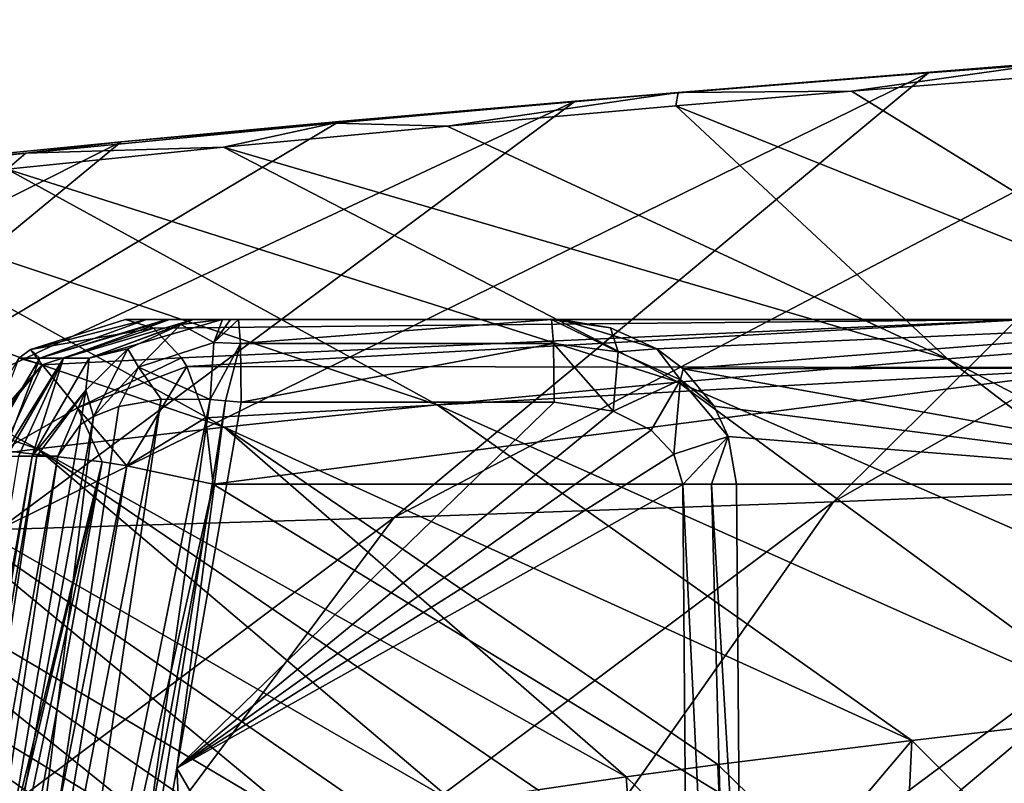
# Model space of a CAD drawing. Units: millimetres. Extents: x -24 to 196, y -115 to 240.
# Drawn here: x 106 to 112, y 211 to 215 of the extents above; entities that cross this region are included whole.
import ezdxf

# ---------------------------------------------------------------- set-up
doc = ezdxf.new("R2010")
doc.units = ezdxf.units.MM
doc.header["$LTSCALE"] = 26.699852
for name, color, linetype in [('361', 7, 'CONTINUOUS'), ('362', 7, 'CONTINUOUS'), ('382', 7, 'CONTINUOUS'), ('383', 7, 'CONTINUOUS'), ('526', 7, 'CONTINUOUS'), ('527', 7, 'CONTINUOUS'), ('528', 7, 'CONTINUOUS'), ('529', 7, 'CONTINUOUS'), ('533', 7, 'CONTINUOUS'), ('537', 7, 'CONTINUOUS'), ('538', 7, 'CONTINUOUS'), ('539', 7, 'CONTINUOUS'), ('542', 7, 'CONTINUOUS'), ('544', 7, 'CONTINUOUS'), ('568', 7, 'CONTINUOUS'), ('569', 7, 'CONTINUOUS'), ('570', 7, 'CONTINUOUS'), ('571', 7, 'CONTINUOUS'), ('572', 7, 'CONTINUOUS')]:
    doc.layers.add(name, color=color, linetype=linetype)

msp = doc.modelspace()

# ---------------------------------------------------------------- linework, layer by layer
at = {"layer": '361', "linetype": 'Continuous'}
for points in [[(111.7624, 210.9565, 156.4977), (113.0871, 211.1109, 163.1679), (112.3266, 210.3953, 156.2926), (111.7624, 210.9565, 156.4977)], [(110.5906, 210.8122, 149.863), (111.7624, 210.9565, 156.4977), (111.165, 210.2503, 149.68), (110.5906, 210.8122, 149.863)], [(111.165, 210.2503, 149.68), (111.7624, 210.9565, 156.4977), (111.7313, 210.3228, 153.0091), (111.165, 210.2503, 149.68)], [(111.7313, 210.3228, 153.0091), (111.7624, 210.9565, 156.4977), (112.3266, 210.3953, 156.2926), (111.7313, 210.3228, 153.0091)], [(110.0375, 210.7369, 146.3909), (110.5906, 210.8122, 149.863), (110.6167, 210.1756, 146.2267), (110.0375, 210.7369, 146.3909)], [(110.6167, 210.1756, 146.2267), (110.5906, 210.8122, 149.863), (111.165, 210.2503, 149.68), (110.6167, 210.1756, 146.2267)], [(109.504, 210.6586, 142.7758), (110.0375, 210.7369, 146.3909), (110.0865, 210.0988, 142.632), (109.504, 210.6586, 142.7758)], [(110.0865, 210.0988, 142.632), (110.0375, 210.7369, 146.3909), (110.6167, 210.1756, 146.2267), (110.0865, 210.0988, 142.632)]]:
    msp.add_3dface(points, dxfattribs=at)
at = {"layer": '362', "linetype": 'Continuous'}
for points in [[(114.0614, 215.1516, 194.8333), (112.6727, 215.0574, 189.8182), (111.8621, 214.9889, 188.2726), (114.0614, 215.1516, 194.8333)], [(112.6727, 215.0574, 189.8182), (110.3508, 214.8703, 182.2645), (111.8621, 214.9889, 188.2726), (112.6727, 215.0574, 189.8182)], [(110.3508, 214.8703, 182.2645), (112.6727, 215.0574, 189.8182), (111.3975, 214.8775, 184.648), (110.3508, 214.8703, 182.2645)], [(111.3975, 214.8775, 184.648), (112.6727, 215.0574, 189.8182), (112.4796, 214.9629, 188.1411), (111.3975, 214.8775, 184.648)], [(111.8621, 214.9889, 188.2726), (110.3508, 214.8703, 182.2645), (109.7301, 214.8172, 181.1891), (111.8621, 214.9889, 188.2726)], [(110.3508, 214.8703, 182.2645), (108.2724, 214.6858, 174.6644), (109.7301, 214.8172, 181.1891), (110.3508, 214.8703, 182.2645)], [(108.2724, 214.6858, 174.6644), (110.3508, 214.8703, 182.2645), (108.9574, 214.6676, 175.9902), (108.2724, 214.6858, 174.6644)], [(108.9574, 214.6676, 175.9902), (110.3508, 214.8703, 182.2645), (110.3367, 214.7894, 181.0273), (108.9574, 214.6676, 175.9902)], [(110.3367, 214.7894, 181.0273), (110.3508, 214.8703, 182.2645), (111.3975, 214.8775, 184.648), (110.3367, 214.7894, 181.0273)], [(109.7301, 214.8172, 181.1891), (108.2724, 214.6858, 174.6644), (108.3051, 214.6941, 175.9904), (109.7301, 214.8172, 181.1891)], [(108.2724, 214.6858, 174.6644), (106.4128, 214.5035, 166.9803), (106.9875, 214.5726, 170.7688), (108.2724, 214.6858, 174.6644)], [(106.4128, 214.5035, 166.9803), (108.2724, 214.6858, 174.6644), (107.6066, 214.5403, 170.6387), (106.4128, 214.5035, 166.9803)], [(108.3051, 214.6941, 175.9904), (108.2724, 214.6858, 174.6644), (106.9875, 214.5726, 170.7688), (108.3051, 214.6941, 175.9904)], [(107.6066, 214.5403, 170.6387), (108.2724, 214.6858, 174.6644), (108.9574, 214.6676, 175.9902), (107.6066, 214.5403, 170.6387)], [(106.9875, 214.5726, 170.7688), (106.4128, 214.5035, 166.9803), (105.6455, 214.4395, 164.9414), (106.9875, 214.5726, 170.7688)], [(106.4128, 214.5035, 166.9803), (104.7689, 214.3238, 159.2384), (105.6455, 214.4395, 164.9414), (106.4128, 214.5035, 166.9803)], [(104.7689, 214.3238, 159.2384), (106.4128, 214.5035, 166.9803), (106.2996, 214.4079, 164.9716), (104.7689, 214.3238, 159.2384)], [(106.2996, 214.4079, 164.9716), (106.4128, 214.5035, 166.9803), (107.6066, 214.5403, 170.6387), (106.2996, 214.4079, 164.9716)]]:
    msp.add_3dface(points, dxfattribs=at)
at = {"layer": '382', "linetype": 'Continuous'}
for points in [[(111.3975, 214.8775, 184.648), (112.4796, 214.9629, 188.1411), (113.7853, 213.4054, 180.1592), (111.3975, 214.8775, 184.648)], [(110.3367, 214.7894, 181.0273), (111.3975, 214.8775, 184.648), (113.7853, 213.4054, 180.1592), (110.3367, 214.7894, 181.0273)], [(108.9574, 214.6676, 175.9902), (110.3367, 214.7894, 181.0273), (111.9767, 213.2614, 173.3177), (108.9574, 214.6676, 175.9902)], [(110.3367, 214.7894, 181.0273), (113.7853, 213.4054, 180.1592), (111.9767, 213.2614, 173.3177), (110.3367, 214.7894, 181.0273)], [(107.6066, 214.5403, 170.6387), (108.9574, 214.6676, 175.9902), (111.9767, 213.2614, 173.3177), (107.6066, 214.5403, 170.6387)], [(106.2996, 214.4079, 164.9716), (107.6066, 214.5403, 170.6387), (110.3507, 213.1209, 166.4451), (106.2996, 214.4079, 164.9716)], [(107.6066, 214.5403, 170.6387), (111.9767, 213.2614, 173.3177), (110.3507, 213.1209, 166.4451), (107.6066, 214.5403, 170.6387)], [(105.0474, 214.2699, 158.9677), (106.2996, 214.4079, 164.9716), (108.897, 212.9836, 159.5264), (105.0474, 214.2699, 158.9677)], [(106.2996, 214.4079, 164.9716), (110.3507, 213.1209, 166.4451), (108.897, 212.9836, 159.5264), (106.2996, 214.4079, 164.9716)], [(103.867, 214.1268, 152.6342), (105.0474, 214.2699, 158.9677), (107.6095, 212.8494, 152.5683), (103.867, 214.1268, 152.6342)], [(105.0474, 214.2699, 158.9677), (108.897, 212.9836, 159.5264), (107.6095, 212.8494, 152.5683), (105.0474, 214.2699, 158.9677)], [(102.7633, 213.9778, 145.9194), (103.867, 214.1268, 152.6342), (106.4836, 212.7186, 145.5865), (102.7633, 213.9778, 145.9194)], [(103.867, 214.1268, 152.6342), (107.6095, 212.8494, 152.5683), (106.4836, 212.7186, 145.5865), (103.867, 214.1268, 152.6342)], [(102.7633, 213.9778, 145.9194), (106.4836, 212.7186, 145.5865), (105.5108, 212.5912, 138.5866), (102.7633, 213.9778, 145.9194)], [(113.7853, 213.4054, 180.1592), (115.5901, 211.3739, 174.0149), (111.9767, 213.2614, 173.3177), (113.7853, 213.4054, 180.1592)], [(111.9767, 213.2614, 173.3177), (114.582, 211.2687, 169.8316), (110.3507, 213.1209, 166.4451), (111.9767, 213.2614, 173.3177)], [(115.5901, 211.3739, 174.0149), (114.582, 211.2687, 169.8316), (111.9767, 213.2614, 173.3177), (115.5901, 211.3739, 174.0149)], [(110.3507, 213.1209, 166.4451), (113.0871, 211.1109, 163.1679), (108.897, 212.9836, 159.5264), (110.3507, 213.1209, 166.4451)], [(114.582, 211.2687, 169.8316), (113.0871, 211.1109, 163.1679), (110.3507, 213.1209, 166.4451), (114.582, 211.2687, 169.8316)], [(108.897, 212.9836, 159.5264), (111.7624, 210.9565, 156.4977), (107.6095, 212.8494, 152.5683), (108.897, 212.9836, 159.5264)], [(113.0871, 211.1109, 163.1679), (111.7624, 210.9565, 156.4977), (108.897, 212.9836, 159.5264), (113.0871, 211.1109, 163.1679)], [(107.6095, 212.8494, 152.5683), (110.0375, 210.7369, 146.3909), (106.4836, 212.7186, 145.5865), (107.6095, 212.8494, 152.5683)], [(111.7624, 210.9565, 156.4977), (110.5906, 210.8122, 149.863), (107.6095, 212.8494, 152.5683), (111.7624, 210.9565, 156.4977)], [(110.5906, 210.8122, 149.863), (110.0375, 210.7369, 146.3909), (107.6095, 212.8494, 152.5683), (110.5906, 210.8122, 149.863)], [(106.4836, 212.7186, 145.5865), (109.0027, 210.579, 139.088), (105.5108, 212.5912, 138.5866), (106.4836, 212.7186, 145.5865)], [(110.0375, 210.7369, 146.3909), (109.504, 210.6586, 142.7758), (106.4836, 212.7186, 145.5865), (110.0375, 210.7369, 146.3909)], [(109.504, 210.6586, 142.7758), (109.0027, 210.579, 139.088), (106.4836, 212.7186, 145.5865), (109.504, 210.6586, 142.7758)], [(105.5108, 212.5912, 138.5866), (108.1311, 210.421, 131.7601), (104.6817, 212.467, 131.565), (105.5108, 212.5912, 138.5866)], [(109.0027, 210.579, 139.088), (108.5434, 210.4996, 135.3973), (105.5108, 212.5912, 138.5866), (109.0027, 210.579, 139.088)], [(108.5434, 210.4996, 135.3973), (108.1311, 210.421, 131.7601), (105.5108, 212.5912, 138.5866), (108.5434, 210.4996, 135.3973)], [(104.6817, 212.467, 131.565), (107.4122, 210.2628, 124.404), (103.9894, 212.3462, 124.5409), (104.6817, 212.467, 131.565)], [(108.1311, 210.421, 131.7601), (107.7575, 210.3424, 128.1262), (104.6817, 212.467, 131.565), (108.1311, 210.421, 131.7601)], [(107.7575, 210.3424, 128.1262), (107.4122, 210.2628, 124.404), (104.6817, 212.467, 131.565), (107.7575, 210.3424, 128.1262)], [(103.9894, 212.3462, 124.5409), (107.089, 210.1813, 120.5052), (103.4269, 212.2283, 117.4918), (103.9894, 212.3462, 124.5409)], [(107.4122, 210.2628, 124.404), (107.089, 210.1813, 120.5052), (103.9894, 212.3462, 124.5409), (107.4122, 210.2628, 124.404)], [(103.4269, 212.2283, 117.4918), (106.5381, 210.0147, 112.3512), (102.9952, 212.1137, 110.4394), (103.4269, 212.2283, 117.4918)], [(107.089, 210.1813, 120.5052), (106.7941, 210.0981, 116.4525), (103.4269, 212.2283, 117.4918), (107.089, 210.1813, 120.5052)], [(106.7941, 210.0981, 116.4525), (106.5381, 210.0147, 112.3512), (103.4269, 212.2283, 117.4918), (106.7941, 210.0981, 116.4525)], [(106.5381, 210.0147, 112.3512), (106.3265, 209.9324, 108.2937), (102.9952, 212.1137, 110.4394), (106.5381, 210.0147, 112.3512)]]:
    msp.add_3dface(points, dxfattribs=at)
at = {"layer": '383', "linetype": 'Continuous'}
for points in [[(116.384, 215.3098, 200.9759), (114.0614, 215.1516, 194.8333), (111.2889, 212.3986, 200.4184), (116.384, 215.3098, 200.9759)], [(114.2491, 212.5185, 207.3877), (116.384, 215.3098, 200.9759), (111.2889, 212.3986, 200.4184), (114.2491, 212.5185, 207.3877)], [(114.0614, 215.1516, 194.8333), (111.8621, 214.9889, 188.2726), (108.6365, 212.3038, 193.3277), (114.0614, 215.1516, 194.8333)], [(111.2889, 212.3986, 200.4184), (114.0614, 215.1516, 194.8333), (108.6365, 212.3038, 193.3277), (111.2889, 212.3986, 200.4184)], [(111.8621, 214.9889, 188.2726), (109.7301, 214.8172, 181.1891), (106.247, 212.2308, 186.1441), (111.8621, 214.9889, 188.2726)], [(108.6365, 212.3038, 193.3277), (111.8621, 214.9889, 188.2726), (106.247, 212.2308, 186.1441), (108.6365, 212.3038, 193.3277)], [(109.7301, 214.8172, 181.1891), (108.3051, 214.6941, 175.9904), (104.0823, 212.1767, 178.8906), (109.7301, 214.8172, 181.1891)], [(106.247, 212.2308, 186.1441), (109.7301, 214.8172, 181.1891), (104.0823, 212.1767, 178.8906), (106.247, 212.2308, 186.1441)], [(108.3051, 214.6941, 175.9904), (106.9875, 214.5726, 170.7688), (104.0823, 212.1767, 178.8906), (108.3051, 214.6941, 175.9904)], [(106.9875, 214.5726, 170.7688), (105.6455, 214.4395, 164.9414), (102.1299, 212.1367, 171.5778), (106.9875, 214.5726, 170.7688)], [(104.0823, 212.1767, 178.8906), (106.9875, 214.5726, 170.7688), (102.1299, 212.1367, 171.5778), (104.0823, 212.1767, 178.8906)], [(117.5535, 212.6713, 214.1973), (114.2491, 212.5185, 207.3877), (111.3479, 208.0958, 209.1012), (117.5535, 212.6713, 214.1973)], [(114.7883, 208.1912, 216.1395), (117.5535, 212.6713, 214.1973), (111.3479, 208.0958, 209.1012), (114.7883, 208.1912, 216.1395)], [(114.2491, 212.5185, 207.3877), (111.2889, 212.3986, 200.4184), (108.2196, 208.0335, 201.9149), (114.2491, 212.5185, 207.3877)], [(111.3479, 208.0958, 209.1012), (114.2491, 212.5185, 207.3877), (108.2196, 208.0335, 201.9149), (111.3479, 208.0958, 209.1012)], [(111.2889, 212.3986, 200.4184), (108.6365, 212.3038, 193.3277), (105.4148, 207.998, 194.7089), (111.2889, 212.3986, 200.4184)], [(108.2196, 208.0335, 201.9149), (111.2889, 212.3986, 200.4184), (105.4148, 207.998, 194.7089), (108.2196, 208.0335, 201.9149)], [(108.6365, 212.3038, 193.3277), (106.247, 212.2308, 186.1441), (102.8854, 207.9852, 187.462), (108.6365, 212.3038, 193.3277)], [(105.4148, 207.998, 194.7089), (108.6365, 212.3038, 193.3277), (102.8854, 207.9852, 187.462), (105.4148, 207.998, 194.7089)]]:
    msp.add_3dface(points, dxfattribs=at)
at = {"layer": '526', "linetype": 'Continuous'}
for points in [[(112.4593, 213.5, 60.5914), (107.0142, 213.5, 55.567), (114.0948, 213.5, 63.1848), (112.4593, 213.5, 60.5914)], [(114.0948, 213.5, 63.1848), (107.0142, 213.5, 55.567), (107.1407, 213.5, 63.593), (114.0948, 213.5, 63.1848)], [(114.0948, 213.5, 63.1848), (107.1407, 213.5, 63.593), (111.6552, 213.5, 71.4202), (114.0948, 213.5, 63.1848)], [(107.1407, 213.5, 63.593), (107.2613, 213.5, 70.3809), (111.6552, 213.5, 71.4202), (107.1407, 213.5, 63.593)], [(111.6552, 213.5, 71.4202), (107.2613, 213.5, 70.3809), (107.2806, 213.5, 71.4236), (111.6552, 213.5, 71.4202)], [(111.6552, 213.5, 71.4202), (107.2806, 213.5, 71.4236), (115.1867, 213.5, 79.4166), (111.6552, 213.5, 71.4202)], [(107.2806, 213.5, 71.4236), (107.4241, 213.5, 78.9032), (115.1867, 213.5, 79.4166), (107.2806, 213.5, 71.4236)], [(107.599, 213.5, 87.5722), (109.6414, 213.5, 87.5277), (107.4241, 213.5, 78.9032), (107.599, 213.5, 87.5722)], [(107.4241, 213.5, 78.9032), (109.6414, 213.5, 87.5277), (114.1572, 213.5, 81.7506), (107.4241, 213.5, 78.9032)], [(115.1867, 213.5, 79.4166), (107.4241, 213.5, 78.9032), (114.1572, 213.5, 81.7506), (115.1867, 213.5, 79.4166)], [(107.6479, 213.5, 87.642), (107.6958, 213.5, 87.6426), (107.599, 213.5, 87.5722), (107.6479, 213.5, 87.642)], [(107.599, 213.5, 87.5722), (107.6958, 213.5, 87.6426), (109.5859, 213.5, 87.5766), (107.599, 213.5, 87.5722)], [(107.6003, 213.5, 87.637), (107.6479, 213.5, 87.642), (107.599, 213.5, 87.5722), (107.6003, 213.5, 87.637)], [(109.6414, 213.5, 87.5277), (107.599, 213.5, 87.5722), (109.5859, 213.5, 87.5766), (109.6414, 213.5, 87.5277)], [(116.3689, 213.5, 71.2452), (114.0948, 213.5, 63.1848), (111.6552, 213.5, 71.4202), (116.3689, 213.5, 71.2452)], [(116.3689, 213.5, 71.2452), (111.6552, 213.5, 71.4202), (115.1867, 213.5, 79.4166), (116.3689, 213.5, 71.2452)]]:
    msp.add_3dface(points, dxfattribs=at)
at = {"layer": '527', "linetype": 'Continuous'}
for points in [[(114.2516, 212.5052, 83.6055), (110.7026, 212.5052, 87.9157), (110.7267, 209.5377, 87.9146), (114.2516, 212.5052, 83.6055)], [(114.4793, 209.5426, 83.2604), (114.2516, 212.5052, 83.6055), (110.7267, 209.5377, 87.9146), (114.4793, 209.5426, 83.2604)]]:
    msp.add_3dface(points, dxfattribs=at)
at = {"layer": '528', "linetype": 'Continuous'}
for points in [[(112.3898, 209.5482, 58.8759), (106.9772, 209.4716, 54.3583), (107.5445, 212.5052, 54.7191), (112.3898, 209.5482, 58.8759)], [(112.8127, 212.5052, 59.4121), (112.3898, 209.5482, 58.8759), (107.5445, 212.5052, 54.7191), (112.8127, 212.5052, 59.4121)]]:
    msp.add_3dface(points, dxfattribs=at)
at = {"layer": '529', "linetype": 'Continuous'}
for points in [[(107.7132, 213, 88.1423), (107.3236, 210.789, 88.1559), (109.6033, 213, 88.0762), (107.7132, 213, 88.1423)], [(109.6033, 213, 88.0762), (107.3236, 210.789, 88.1559), (109.958, 212.9459, 88.0639), (109.6033, 213, 88.0762)], [(109.958, 212.9459, 88.0639), (107.3236, 210.789, 88.1559), (110.1891, 212.83, 88.0558), (109.958, 212.9459, 88.0639)], [(110.1891, 212.83, 88.0558), (107.3236, 210.789, 88.1559), (110.3247, 212.6864, 88.0511), (110.1891, 212.83, 88.0558)], [(110.3247, 212.6864, 88.0511), (107.3236, 210.789, 88.1559), (110.3797, 212.5026, 88.0491), (110.3247, 212.6864, 88.0511)], [(110.3797, 212.5026, 88.0491), (107.3236, 210.789, 88.1559), (110.4363, 205.4191, 88.0472), (110.3797, 212.5026, 88.0491)], [(107.5972, 205.494, 88.1463), (107.3236, 210.789, 88.1559), (106.6593, 207.019, 88.1791), (107.5972, 205.494, 88.1463)], [(107.3236, 210.789, 88.1559), (107.5972, 205.494, 88.1463), (110.4363, 205.4191, 88.0472), (107.3236, 210.789, 88.1559)]]:
    msp.add_3dface(points, dxfattribs=at)
at = {"layer": '533', "linetype": 'Continuous'}
for points in [[(106.4517, 212.6736, 79.543), (106.3694, 212.6736, 75.3256), (105.4311, 206.9257, 79.1891), (106.4517, 212.6736, 79.543)], [(105.5379, 207.1892, 82.2214), (106.4517, 212.6736, 79.543), (105.4311, 206.9257, 79.1891), (105.5379, 207.1892, 82.2214)], [(106.479, 212.6736, 80.9194), (106.4517, 212.6736, 79.543), (105.5379, 207.1892, 82.2214), (106.479, 212.6736, 80.9194)], [(105.7131, 207.609, 87.1974), (106.479, 212.6736, 80.9194), (105.5379, 207.1892, 82.2214), (105.7131, 207.609, 87.1974)], [(106.6056, 212.6735, 87.1662), (106.479, 212.6736, 80.9194), (105.7131, 207.609, 87.1974), (106.6056, 212.6735, 87.1662)]]:
    msp.add_3dface(points, dxfattribs=at)
at = {"layer": '537', "linetype": 'Continuous'}
for points in [[(107.0142, 213.5, 55.567), (112.4593, 213.5, 60.5914), (107.1833, 213.4472, 55.2945), (107.0142, 213.5, 55.567)], [(107.1833, 213.4472, 55.2945), (112.4593, 213.5, 60.5914), (107.3531, 213.2677, 55.0231), (107.1833, 213.4472, 55.2945)], [(107.3531, 213.2677, 55.0231), (112.4593, 213.5, 60.5914), (107.385, 213.2142, 54.9732), (107.3531, 213.2677, 55.0231)], [(107.385, 213.2142, 54.9732), (112.4593, 213.5, 60.5914), (112.9767, 213.209, 60.1054), (107.385, 213.2142, 54.9732)], [(109.6414, 213.5, 87.5277), (109.5859, 213.5, 87.5766), (109.9429, 213.4477, 87.6868), (109.6414, 213.5, 87.5277)], [(114.1572, 213.5, 81.7506), (109.6414, 213.5, 87.5277), (110.2217, 213.3226, 87.7717), (114.1572, 213.5, 81.7506)], [(110.2217, 213.3226, 87.7717), (109.6414, 213.5, 87.5277), (109.9429, 213.4477, 87.6868), (110.2217, 213.3226, 87.7717)], [(110.3821, 213.2017, 87.8201), (114.1572, 213.5, 81.7506), (110.2217, 213.3226, 87.7717), (110.3821, 213.2017, 87.8201)], [(114.9396, 213.209, 81.7684), (114.1572, 213.5, 81.7506), (110.3821, 213.2017, 87.8201), (114.9396, 213.209, 81.7684)], [(107.385, 213.2142, 54.9732), (112.9767, 213.209, 60.1054), (107.4983, 212.9055, 54.7915), (107.385, 213.2142, 54.9732)], [(112.9767, 213.209, 60.1054), (107.5445, 212.5052, 54.7191), (107.4983, 212.9055, 54.7915), (112.9767, 213.209, 60.1054)], [(112.8127, 212.5052, 59.4121), (107.5445, 212.5052, 54.7191), (112.9767, 213.209, 60.1054), (112.8127, 212.5052, 59.4121)], [(114.2516, 212.5052, 83.6055), (114.9396, 213.209, 81.7684), (110.3821, 213.2017, 87.8201), (114.2516, 212.5052, 83.6055)], [(114.2516, 212.5052, 83.6055), (110.3821, 213.2017, 87.8201), (110.5686, 212.9755, 87.8759), (114.2516, 212.5052, 83.6055)], [(114.2516, 212.5052, 83.6055), (110.5686, 212.9755, 87.8759), (110.6541, 212.7922, 87.9013), (114.2516, 212.5052, 83.6055)], [(110.7026, 212.5052, 87.9157), (114.2516, 212.5052, 83.6055), (110.6541, 212.7922, 87.9013), (110.7026, 212.5052, 87.9157)]]:
    msp.add_3dface(points, dxfattribs=at)
at = {"layer": '538', "linetype": 'Continuous'}
for points in [[(107.1407, 213.5, 63.593), (107.0142, 213.5, 55.567), (106.44, 213.3188, 55.5751), (107.1407, 213.5, 63.593)], [(107.1407, 213.5, 63.593), (106.44, 213.3188, 55.5751), (106.4976, 213.266, 63.5755), (107.1407, 213.5, 63.593)], [(107.2613, 213.5, 70.3809), (107.1407, 213.5, 63.593), (106.4976, 213.266, 63.5755), (107.2613, 213.5, 70.3809)], [(107.2806, 213.5, 71.4236), (107.2613, 213.5, 70.3809), (106.4976, 213.266, 63.5755), (107.2806, 213.5, 71.4236)], [(107.2806, 213.5, 71.4236), (106.4976, 213.266, 63.5755), (106.6406, 213.266, 71.5823), (107.2806, 213.5, 71.4236)], [(107.4241, 213.5, 78.9032), (107.2806, 213.5, 71.4236), (106.6406, 213.266, 71.5823), (107.4241, 213.5, 78.9032)], [(106.7947, 213.266, 79.5888), (107.4241, 213.5, 78.9032), (106.6406, 213.266, 71.5823), (106.7947, 213.266, 79.5888)], [(107.599, 213.5, 87.5722), (107.4241, 213.5, 78.9032), (106.7947, 213.266, 79.5888), (107.599, 213.5, 87.5722)], [(107.599, 213.5, 87.5722), (106.7947, 213.266, 79.5888), (107.3485, 213.468, 87.6047), (107.599, 213.5, 87.5722)], [(107.6003, 213.5, 87.637), (107.599, 213.5, 87.5722), (107.3485, 213.468, 87.6047), (107.6003, 213.5, 87.637)], [(107.3485, 213.468, 87.6047), (106.7947, 213.266, 79.5888), (107.0281, 213.322, 87.512), (107.3485, 213.468, 87.6047)], [(106.44, 213.3188, 55.5751), (106.3714, 213.266, 55.5761), (106.4976, 213.266, 63.5755), (106.44, 213.3188, 55.5751)], [(107.0281, 213.322, 87.512), (106.7947, 213.266, 79.5888), (106.7742, 213.0716, 87.3725), (107.0281, 213.322, 87.512)], [(106.1446, 212.6736, 62.9313), (106.1556, 212.6736, 63.5818), (106.4976, 213.266, 63.5755), (106.1446, 212.6736, 62.9313)], [(106.3714, 213.266, 55.5761), (106.1446, 212.6736, 62.9313), (106.4976, 213.266, 63.5755), (106.3714, 213.266, 55.5761)], [(106.1556, 212.6736, 63.5818), (106.2733, 212.6736, 70.2193), (106.4976, 213.266, 63.5755), (106.1556, 212.6736, 63.5818)], [(106.2733, 212.6736, 70.2193), (106.298, 212.6736, 71.5543), (106.6406, 213.266, 71.5823), (106.2733, 212.6736, 70.2193)], [(106.4976, 213.266, 63.5755), (106.2733, 212.6736, 70.2193), (106.6406, 213.266, 71.5823), (106.4976, 213.266, 63.5755)], [(106.298, 212.6736, 71.5543), (106.3694, 212.6736, 75.3256), (106.6406, 213.266, 71.5823), (106.298, 212.6736, 71.5543)], [(106.3694, 212.6736, 75.3256), (106.4517, 212.6736, 79.543), (106.6406, 213.266, 71.5823), (106.3694, 212.6736, 75.3256)], [(106.7947, 213.266, 79.5888), (106.4517, 212.6736, 79.543), (106.7742, 213.0716, 87.3725), (106.7947, 213.266, 79.5888)], [(106.4517, 212.6736, 79.543), (106.7947, 213.266, 79.5888), (106.6406, 213.266, 71.5823), (106.4517, 212.6736, 79.543)], [(106.4517, 212.6736, 79.543), (106.479, 212.6736, 80.9194), (106.7742, 213.0716, 87.3725), (106.4517, 212.6736, 79.543)], [(106.6056, 212.6735, 87.1662), (106.7742, 213.0716, 87.3725), (106.479, 212.6736, 80.9194), (106.6056, 212.6735, 87.1662)]]:
    msp.add_3dface(points, dxfattribs=at)
at = {"layer": '539', "linetype": 'Continuous'}
for points in [[(106.1326, 207.3782, 88.0154), (106.3624, 207.2269, 88.1345), (107.2295, 213.018, 88.0387), (106.1326, 207.3782, 88.0154)], [(106.9739, 212.9729, 87.8685), (106.1326, 207.3782, 88.0154), (107.2295, 213.018, 88.0387), (106.9739, 212.9729, 87.8685)], [(107.2295, 213.018, 88.0387), (106.3624, 207.2269, 88.1345), (107.5252, 213.0163, 88.1311), (107.2295, 213.018, 88.0387)], [(106.3624, 207.2269, 88.1345), (106.6593, 207.019, 88.1791), (107.5252, 213.0163, 88.1311), (106.3624, 207.2269, 88.1345)], [(107.5252, 213.0163, 88.1311), (106.6593, 207.019, 88.1791), (107.619, 213.0082, 88.1411), (107.5252, 213.0163, 88.1311)], [(106.6593, 207.019, 88.1791), (107.3236, 210.789, 88.1559), (107.619, 213.0082, 88.1411), (106.6593, 207.019, 88.1791)], [(107.3236, 210.789, 88.1559), (107.7132, 213, 88.1423), (107.619, 213.0082, 88.1411), (107.3236, 210.789, 88.1559)], [(106.8214, 212.9136, 87.7037), (106.1326, 207.3782, 88.0154), (106.9739, 212.9729, 87.8685), (106.8214, 212.9136, 87.7037)], [(105.8348, 207.5574, 87.6686), (106.1326, 207.3782, 88.0154), (106.8214, 212.9136, 87.7037), (105.8348, 207.5574, 87.6686)], [(106.7421, 212.8651, 87.5834), (105.8348, 207.5574, 87.6686), (106.8214, 212.9136, 87.7037), (106.7421, 212.8651, 87.5834)], [(106.6056, 212.6735, 87.1662), (105.8348, 207.5574, 87.6686), (106.7421, 212.8651, 87.5834), (106.6056, 212.6735, 87.1662)], [(106.6056, 212.6735, 87.1662), (105.7131, 207.609, 87.1974), (105.8348, 207.5574, 87.6686), (106.6056, 212.6735, 87.1662)]]:
    msp.add_3dface(points, dxfattribs=at)
at = {"layer": '542', "linetype": 'Continuous'}
for points in [[(106.8744, 212.6401, 54.5866), (104.7994, 204.1756, 53.9715), (106.2721, 212.707, 54.9293), (106.8744, 212.6401, 54.5866)], [(104.8518, 204.116, 53.907), (104.7994, 204.1756, 53.9715), (106.8744, 212.6401, 54.5866), (104.8518, 204.116, 53.907)], [(105.0238, 203.9169, 53.7514), (104.8518, 204.116, 53.907), (106.8744, 212.6401, 54.5866), (105.0238, 203.9169, 53.7514)], [(105.2354, 203.6628, 53.6415), (105.0238, 203.9169, 53.7514), (106.8744, 212.6401, 54.5866), (105.2354, 203.6628, 53.6415)], [(107.0223, 212.6151, 54.5736), (105.2354, 203.6628, 53.6415), (106.8744, 212.6401, 54.5866), (107.0223, 212.6151, 54.5736)], [(105.4838, 203.3487, 53.6001), (105.2354, 203.6628, 53.6415), (107.0223, 212.6151, 54.5736), (105.4838, 203.3487, 53.6001)], [(107.5445, 212.5052, 54.7191), (105.4838, 203.3487, 53.6001), (107.0223, 212.6151, 54.5736), (107.5445, 212.5052, 54.7191)], [(107.5445, 212.5052, 54.7191), (106.9772, 209.4716, 54.3583), (105.4838, 203.3487, 53.6001), (107.5445, 212.5052, 54.7191)]]:
    msp.add_3dface(points, dxfattribs=at)
at = {"layer": '544', "linetype": 'Continuous'}
for points in [[(107.0142, 213.5, 55.567), (107.1833, 213.4472, 55.2945), (106.44, 213.3188, 55.5751), (107.0142, 213.5, 55.567)], [(106.44, 213.3188, 55.5751), (107.1833, 213.4472, 55.2945), (106.512, 213.2248, 55.0952), (106.44, 213.3188, 55.5751)], [(107.1833, 213.4472, 55.2945), (107.3531, 213.2677, 55.0231), (106.512, 213.2248, 55.0952), (107.1833, 213.4472, 55.2945)], [(106.3714, 213.266, 55.5761), (106.44, 213.3188, 55.5751), (106.512, 213.2248, 55.0952), (106.3714, 213.266, 55.5761)], [(106.0294, 212.6736, 55.581), (106.3714, 213.266, 55.5761), (106.512, 213.2248, 55.0952), (106.0294, 212.6736, 55.581)], [(106.512, 213.2248, 55.0952), (107.3531, 213.2677, 55.0231), (106.7238, 212.9662, 54.7312), (106.512, 213.2248, 55.0952)], [(107.3531, 213.2677, 55.0231), (107.385, 213.2142, 54.9732), (106.7238, 212.9662, 54.7312), (107.3531, 213.2677, 55.0231)], [(106.0931, 212.703, 55.2343), (106.0294, 212.6736, 55.581), (106.512, 213.2248, 55.0952), (106.0931, 212.703, 55.2343)], [(106.2721, 212.707, 54.9293), (106.0931, 212.703, 55.2343), (106.512, 213.2248, 55.0952), (106.2721, 212.707, 54.9293)], [(106.2721, 212.707, 54.9293), (106.512, 213.2248, 55.0952), (106.7238, 212.9662, 54.7312), (106.2721, 212.707, 54.9293)], [(107.385, 213.2142, 54.9732), (107.0223, 212.6151, 54.5736), (106.7238, 212.9662, 54.7312), (107.385, 213.2142, 54.9732)], [(107.385, 213.2142, 54.9732), (107.4983, 212.9055, 54.7915), (107.0223, 212.6151, 54.5736), (107.385, 213.2142, 54.9732)], [(106.8744, 212.6401, 54.5866), (106.2721, 212.707, 54.9293), (106.7238, 212.9662, 54.7312), (106.8744, 212.6401, 54.5866)], [(107.0223, 212.6151, 54.5736), (106.8744, 212.6401, 54.5866), (106.7238, 212.9662, 54.7312), (107.0223, 212.6151, 54.5736)], [(107.4983, 212.9055, 54.7915), (107.5445, 212.5052, 54.7191), (107.0223, 212.6151, 54.5736), (107.4983, 212.9055, 54.7915)]]:
    msp.add_3dface(points, dxfattribs=at)
at = {"layer": '568', "linetype": 'Continuous'}
for points in [[(107.6958, 213.5, 87.6426), (107.6479, 213.5, 87.642), (107.5481, 213.3593, 87.9808), (107.6958, 213.5, 87.6426)], [(107.7081, 213.3536, 87.9959), (107.6958, 213.5, 87.6426), (107.5481, 213.3593, 87.9808), (107.7081, 213.3536, 87.9959)], [(107.6479, 213.5, 87.642), (107.6003, 213.5, 87.637), (107.5481, 213.3593, 87.9808), (107.6479, 213.5, 87.642)], [(107.5252, 213.0163, 88.1311), (107.7081, 213.3536, 87.9959), (107.5481, 213.3593, 87.9808), (107.5252, 213.0163, 88.1311)], [(107.5252, 213.0163, 88.1311), (107.619, 213.0082, 88.1411), (107.7081, 213.3536, 87.9959), (107.5252, 213.0163, 88.1311)], [(107.619, 213.0082, 88.1411), (107.7132, 213, 88.1423), (107.7081, 213.3536, 87.9959), (107.619, 213.0082, 88.1411)]]:
    msp.add_3dface(points, dxfattribs=at)
at = {"layer": '569', "linetype": 'Continuous'}
for points in [[(107.6003, 213.5, 87.637), (107.3485, 213.468, 87.6047), (107.5481, 213.3593, 87.9808), (107.6003, 213.5, 87.637)], [(107.3485, 213.468, 87.6047), (107.0281, 213.322, 87.512), (107.0932, 213.2111, 87.8702), (107.3485, 213.468, 87.6047)], [(107.5481, 213.3593, 87.9808), (107.3485, 213.468, 87.6047), (107.0932, 213.2111, 87.8702), (107.5481, 213.3593, 87.9808)], [(107.5252, 213.0163, 88.1311), (107.5481, 213.3593, 87.9808), (107.0932, 213.2111, 87.8702), (107.5252, 213.0163, 88.1311)], [(107.0281, 213.322, 87.512), (106.7742, 213.0716, 87.3725), (106.8214, 212.9136, 87.7037), (107.0281, 213.322, 87.512)], [(107.0281, 213.322, 87.512), (106.8214, 212.9136, 87.7037), (107.0932, 213.2111, 87.8702), (107.0281, 213.322, 87.512)], [(106.8214, 212.9136, 87.7037), (106.9739, 212.9729, 87.8685), (107.0932, 213.2111, 87.8702), (106.8214, 212.9136, 87.7037)], [(106.9739, 212.9729, 87.8685), (107.2295, 213.018, 88.0387), (107.0932, 213.2111, 87.8702), (106.9739, 212.9729, 87.8685)], [(107.2295, 213.018, 88.0387), (107.5252, 213.0163, 88.1311), (107.0932, 213.2111, 87.8702), (107.2295, 213.018, 88.0387)], [(106.7742, 213.0716, 87.3725), (106.6056, 212.6735, 87.1662), (106.7421, 212.8651, 87.5834), (106.7742, 213.0716, 87.3725)], [(106.7742, 213.0716, 87.3725), (106.7421, 212.8651, 87.5834), (106.8214, 212.9136, 87.7037), (106.7742, 213.0716, 87.3725)]]:
    msp.add_3dface(points, dxfattribs=at)
at = {"layer": '570', "linetype": 'Continuous'}
for points in [[(109.5859, 213.5, 87.5766), (107.6958, 213.5, 87.6426), (107.7081, 213.3536, 87.9959), (109.5859, 213.5, 87.5766)], [(109.5859, 213.5, 87.5766), (107.7081, 213.3536, 87.9959), (109.5982, 213.3536, 87.9299), (109.5859, 213.5, 87.5766)], [(107.7081, 213.3536, 87.9959), (107.7132, 213, 88.1423), (109.5982, 213.3536, 87.9299), (107.7081, 213.3536, 87.9959)], [(107.7132, 213, 88.1423), (109.6033, 213, 88.0762), (109.5982, 213.3536, 87.9299), (107.7132, 213, 88.1423)]]:
    msp.add_3dface(points, dxfattribs=at)
at = {"layer": '571', "linetype": 'Continuous'}
for points in [[(109.9429, 213.4477, 87.6868), (109.5859, 213.5, 87.5766), (109.9887, 213.3038, 87.9163), (109.9429, 213.4477, 87.6868)], [(109.5859, 213.5, 87.5766), (109.5982, 213.3536, 87.9299), (109.9887, 213.3038, 87.9163), (109.5859, 213.5, 87.5766)], [(110.2217, 213.3226, 87.7717), (109.9429, 213.4477, 87.6868), (109.9887, 213.3038, 87.9163), (110.2217, 213.3226, 87.7717)], [(109.6033, 213, 88.0762), (109.958, 212.9459, 88.0639), (109.5982, 213.3536, 87.9299), (109.6033, 213, 88.0762)], [(109.5982, 213.3536, 87.9299), (109.958, 212.9459, 88.0639), (109.9887, 213.3038, 87.9163), (109.5982, 213.3536, 87.9299)], [(109.958, 212.9459, 88.0639), (110.3645, 213.1354, 87.9031), (109.9887, 213.3038, 87.9163), (109.958, 212.9459, 88.0639)], [(110.3645, 213.1354, 87.9031), (110.2217, 213.3226, 87.7717), (109.9887, 213.3038, 87.9163), (110.3645, 213.1354, 87.9031)], [(110.3821, 213.2017, 87.8201), (110.2217, 213.3226, 87.7717), (110.3645, 213.1354, 87.9031), (110.3821, 213.2017, 87.8201)], [(110.5686, 212.9755, 87.8759), (110.3821, 213.2017, 87.8201), (110.3645, 213.1354, 87.9031), (110.5686, 212.9755, 87.8759)], [(109.958, 212.9459, 88.0639), (110.1891, 212.83, 88.0558), (110.3645, 213.1354, 87.9031), (109.958, 212.9459, 88.0639)], [(110.1891, 212.83, 88.0558), (110.3247, 212.6864, 88.0511), (110.3645, 213.1354, 87.9031), (110.1891, 212.83, 88.0558)], [(110.3247, 212.6864, 88.0511), (110.6541, 212.7922, 87.9013), (110.3645, 213.1354, 87.9031), (110.3247, 212.6864, 88.0511)], [(110.6541, 212.7922, 87.9013), (110.5686, 212.9755, 87.8759), (110.3645, 213.1354, 87.9031), (110.6541, 212.7922, 87.9013)], [(110.3247, 212.6864, 88.0511), (110.3797, 212.5026, 88.0491), (110.6541, 212.7922, 87.9013), (110.3247, 212.6864, 88.0511)], [(110.6541, 212.7922, 87.9013), (110.3797, 212.5026, 88.0491), (110.5532, 212.504, 88.0116), (110.6541, 212.7922, 87.9013)], [(110.7026, 212.5052, 87.9157), (110.6541, 212.7922, 87.9013), (110.5532, 212.504, 88.0116), (110.7026, 212.5052, 87.9157)]]:
    msp.add_3dface(points, dxfattribs=at)
at = {"layer": '572', "linetype": 'Continuous'}
for points in [[(110.3797, 212.5026, 88.0491), (110.7674, 204.5024, 87.9127), (110.5532, 212.504, 88.0116), (110.3797, 212.5026, 88.0491)], [(110.7674, 204.5024, 87.9127), (110.3797, 212.5026, 88.0491), (110.4363, 205.4191, 88.0472), (110.7674, 204.5024, 87.9127)], [(110.7026, 212.5052, 87.9157), (110.5532, 212.504, 88.0116), (110.7267, 209.5377, 87.9146), (110.7026, 212.5052, 87.9157)], [(110.7674, 204.5024, 87.9127), (110.7267, 209.5377, 87.9146), (110.5532, 212.504, 88.0116), (110.7674, 204.5024, 87.9127)]]:
    msp.add_3dface(points, dxfattribs=at)

doc.saveas('drawing.dxf')
